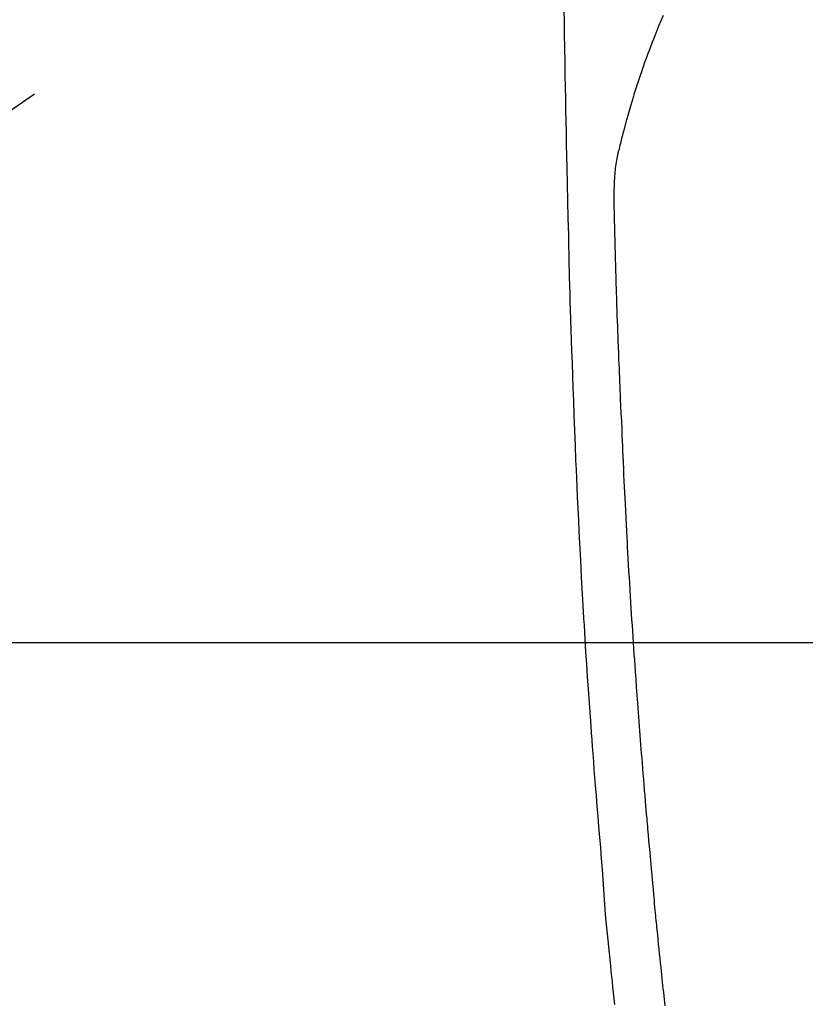
# Model space of a CAD drawing. Extents: x 55896 to 82369, y -11045 to -2175.
# Drawn here: x 73454 to 73487, y -4150 to -4109 of the extents above; entities that cross this region are included whole.
import ezdxf

# ---------------------------------------------------------------- set-up
doc = ezdxf.new("R2010")
doc.units = 0
doc.header["$LTSCALE"] = 50
doc.header["$MEASUREMENT"] = 0
doc.linetypes.add('CENTER2', pattern=[1.125, 0.75, -0.125, 0.125, -0.125])
doc.layers.get('0').update_dxf_attribs({"linetype": 'CONTINUOUS'})
for name, color, linetype in [('126-甲板', 2, 'CONTINUOUS'), ('150-機器', 8, 'CONTINUOUS'), ('160-文字', 254, 'CONTINUOUS')]:
    doc.layers.add(name, color=color, linetype=linetype)
doc.styles.add('KH001', font='txt')
doc.dimstyles.new('KH1xx030', dxfattribs={"dimscale": 30, "dimtxt": 2, "dimasz": 0.6, "dimexe": 0.3, "dimexo": 1.2, "dimgap": 0.5, "dimtad": 3, "dimdec": 1, "dimdsep": 46, "dimlunit": 6, "dimtxsty": 'KH001', "dimblk": 'DOT', "dimcen": 1, "dimdle": 1, "dimclrd": 256, "dimclre": 256, "dimclrt": 256, "dimadec": 0, "dimazin": 0, "dimtfac": 1, "dimtdec": 1, "dimtix": 1, "dimtmove": 2, "dimatfit": 3, "dimldrblk": 'CLOSEDBLANK', "dimfxl": 1, "dimtolj": 1, "dimtzin": 0, "dimlwd": -1, "dimlwe": -1, "dimarcsym": 0})

# ---------------------------------------------------------------- blocks, each defined once
blk = doc.blocks.new('F402_H')
at = {"layer": '150-機器', "color": 13, "linetype": 'CENTER2'}
blk.add_line((0, 0), (-244.018, -170.863), dxfattribs=at)
at = {"layer": '150-機器', "color": 13, "linetype": 'Continuous'}
for points in [[(-23.958, -28.834), (-23.952, -29.195), (-23.943, -29.768), (-23.933, -30.341), (-23.924, -30.914), (-23.914, -31.486), (-23.905, -31.966), (-23.897, -32.445), (-23.888, -32.925), (-23.879, -33.404), (-23.87, -33.886), (-23.861, -34.367), (-23.851, -34.849), (-23.841, -35.33), (-23.824, -36.034), (-23.806, -36.737), (-23.789, -37.44), (-23.773, -38.144), (-23.77, -38.329), (-23.766, -38.515), (-23.763, -38.7), (-23.759, -38.886), (-23.754, -39.143), (-23.748, -39.401), (-23.741, -39.659), (-23.734, -39.916), (-23.725, -40.253), (-23.715, -40.59), (-23.705, -40.927), (-23.694, -41.265), (-23.681, -41.696), (-23.667, -42.127), (-23.652, -42.559), (-23.638, -42.99), (-23.619, -43.513), (-23.601, -44.037), (-23.582, -44.56), (-23.563, -45.083), (-23.54, -45.706), (-23.517, -46.328), (-23.493, -46.95), (-23.468, -47.572), (-23.452, -47.957), (-23.435, -48.342), (-23.418, -48.728), (-23.4, -49.113), (-23.378, -49.594), (-23.355, -50.076), (-23.332, -50.557), (-23.308, -51.039), (-23.271, -51.752), (-23.232, -52.465), (-23.193, -53.178), (-23.152, -53.891), (-23.135, -54.182), (-23.117, -54.474), (-23.1, -54.765), (-23.082, -55.056), (-23.05, -55.579), (-23.016, -56.101), (-22.982, -56.624), (-22.947, -57.146), (-22.921, -57.53), (-22.895, -57.913), (-22.867, -58.297), (-22.84, -58.68), (-22.819, -58.969), (-22.797, -59.258), (-22.776, -59.547), (-22.754, -59.835), (-22.728, -60.17), (-22.703, -60.505), (-22.677, -60.839), (-22.65, -61.174), (-22.616, -61.606), (-22.581, -62.039), (-22.545, -62.472), (-22.509, -62.904), (-22.484, -63.19), (-22.458, -63.476), (-22.434, -63.761), (-22.41, -64.047), (-22.363, -64.676), (-22.32, -65.304), (-22.277, -65.933), (-22.228, -66.561), (-22.18, -67.099), (-22.127, -67.636), (-22.071, -68.172), (-22.015, -68.709), (-21.992, -68.931), (-21.969, -69.153), (-21.946, -69.376), (-21.922, -69.598), (-21.897, -69.838), (-21.871, -70.078), (-21.846, -70.318)], [(-19.818, -28.975), (-19.911, -29.202), (-20.003, -29.429), (-20.093, -29.657), (-20.188, -29.897), (-20.282, -30.137), (-20.374, -30.377), (-20.465, -30.618), (-20.526, -30.785), (-20.587, -30.953), (-20.646, -31.121), (-20.704, -31.289), (-20.789, -31.538), (-20.872, -31.788), (-20.952, -32.039), (-21.031, -32.29), (-21.053, -32.365), (-21.076, -32.439), (-21.098, -32.513), (-21.12, -32.588), (-21.204, -32.873), (-21.286, -33.158), (-21.366, -33.444), (-21.444, -33.731), (-21.484, -33.879), (-21.524, -34.029), (-21.562, -34.178), (-21.598, -34.328), (-21.616, -34.404), (-21.633, -34.479), (-21.65, -34.555), (-21.667, -34.631)], [(-19.728, -70.386), (-19.744, -70.243), (-19.759, -70.1), (-19.775, -69.957), (-19.79, -69.815), (-19.805, -69.672), (-19.821, -69.529), (-19.836, -69.386), (-19.852, -69.232), (-19.868, -69.078), (-19.884, -68.924), (-19.901, -68.771), (-19.92, -68.581), (-19.94, -68.391), (-19.96, -68.201), (-19.979, -68.011), (-20, -67.808), (-20.02, -67.606), (-20.041, -67.404), (-20.061, -67.202), (-20.071, -67.104), (-20.081, -67.007), (-20.09, -66.909), (-20.1, -66.812), (-20.111, -66.705), (-20.121, -66.598), (-20.132, -66.491), (-20.142, -66.384), (-20.155, -66.248), (-20.168, -66.111), (-20.18, -65.975), (-20.193, -65.838), (-20.22, -65.537), (-20.248, -65.236), (-20.275, -64.935), (-20.302, -64.634), (-20.317, -64.466), (-20.332, -64.299), (-20.347, -64.132), (-20.361, -63.965), (-20.383, -63.721), (-20.404, -63.476), (-20.426, -63.231), (-20.447, -62.987), (-20.457, -62.876), (-20.467, -62.764), (-20.476, -62.653), (-20.486, -62.542), (-20.501, -62.365), (-20.516, -62.187), (-20.531, -62.009), (-20.546, -61.832), (-20.565, -61.599), (-20.585, -61.366), (-20.604, -61.133), (-20.624, -60.9), (-20.642, -60.679), (-20.66, -60.458), (-20.678, -60.237), (-20.695, -60.016), (-20.711, -59.828), (-20.726, -59.64), (-20.74, -59.453), (-20.755, -59.265), (-20.785, -58.879), (-20.814, -58.493), (-20.843, -58.108), (-20.872, -57.722), (-20.896, -57.392), (-20.92, -57.063), (-20.944, -56.733), (-20.968, -56.403), (-20.985, -56.162), (-21.002, -55.921), (-21.018, -55.679), (-21.035, -55.438), (-21.051, -55.197), (-21.067, -54.957), (-21.083, -54.716), (-21.098, -54.475), (-21.114, -54.235), (-21.13, -53.995), (-21.145, -53.754), (-21.16, -53.514), (-21.177, -53.253), (-21.193, -52.991), (-21.208, -52.73), (-21.224, -52.469), (-21.239, -52.208), (-21.254, -51.947), (-21.269, -51.686), (-21.284, -51.426), (-21.296, -51.209), (-21.308, -50.992), (-21.32, -50.775), (-21.332, -50.558), (-21.347, -50.266), (-21.362, -49.974), (-21.377, -49.682), (-21.392, -49.39), (-21.403, -49.153), (-21.415, -48.915), (-21.426, -48.678), (-21.437, -48.44), (-21.449, -48.182), (-21.46, -47.924), (-21.471, -47.666), (-21.482, -47.407), (-21.491, -47.193), (-21.501, -46.978), (-21.51, -46.763), (-21.518, -46.549), (-21.521, -46.473), (-21.524, -46.398), (-21.527, -46.323), (-21.53, -46.248), (-21.544, -45.935), (-21.56, -45.622), (-21.576, -45.309), (-21.591, -44.996), (-21.599, -44.825), (-21.605, -44.654), (-21.612, -44.483), (-21.619, -44.312), (-21.627, -44.12), (-21.634, -43.928), (-21.642, -43.736), (-21.65, -43.543), (-21.657, -43.378), (-21.663, -43.213), (-21.67, -43.048), (-21.677, -42.882), (-21.682, -42.761), (-21.686, -42.639), (-21.691, -42.518), (-21.696, -42.397), (-21.704, -42.184), (-21.712, -41.972), (-21.719, -41.76), (-21.727, -41.548), (-21.732, -41.401), (-21.737, -41.254), (-21.742, -41.107), (-21.747, -40.96), (-21.752, -40.771), (-21.758, -40.581), (-21.763, -40.391), (-21.769, -40.201), (-21.774, -40.034), (-21.779, -39.866), (-21.784, -39.698), (-21.789, -39.53), (-21.791, -39.435), (-21.794, -39.341), (-21.797, -39.246), (-21.8, -39.151), (-21.803, -39.005), (-21.807, -38.858), (-21.811, -38.712), (-21.814, -38.566), (-21.817, -38.471), (-21.819, -38.376), (-21.822, -38.281), (-21.824, -38.187), (-21.83, -37.984), (-21.835, -37.782), (-21.84, -37.579), (-21.845, -37.377), (-21.85, -37.196), (-21.853, -37.015), (-21.856, -36.835), (-21.857, -36.654), (-21.857, -36.474), (-21.855, -36.294), (-21.85, -36.114), (-21.842, -35.934), (-21.839, -35.874), (-21.836, -35.814), (-21.832, -35.755), (-21.827, -35.695), (-21.821, -35.614), (-21.814, -35.534), (-21.806, -35.453), (-21.797, -35.372), (-21.786, -35.287), (-21.774, -35.201), (-21.761, -35.116), (-21.748, -35.031), (-21.74, -34.989), (-21.733, -34.946), (-21.725, -34.904), (-21.717, -34.862), (-21.709, -34.825), (-21.702, -34.788), (-21.694, -34.751), (-21.686, -34.715), (-21.681, -34.694), (-21.676, -34.673), (-21.671, -34.652), (-21.666, -34.631)]]:
    blk.add_lwpolyline(points, dxfattribs=at)
blk = doc.blocks.new('_ClosedBlank')
at = {"color": 0, "linetype": 'ByBlock', "lineweight": -2}
for p, q in [((-1, 0.1667), (0, 0)), ((-1, 0.1667), (-1, -0.1667)), ((0, 0), (-1, -0.1667))]:
    blk.add_line(p, q, dxfattribs=at)
blk = doc.blocks.new('_Dot')
at = {"color": 0, "linetype": 'ByBlock', "lineweight": -2}
blk.add_line((-0.5, 0), (-1, 0), dxfattribs=at)
at = {"color": 0, "linetype": 'ByBlock', "const_width": 0.5}
blk.add_lwpolyline([(-0.25, 0, 1), (0.25, 0, 1)], format="xyb", close=True, dxfattribs=at)

msp = doc.modelspace()

# ---------------------------------------------------------------- linework, layer by layer
at = {"layer": '126-甲板', "linetype": 'Continuous'}
msp.add_lwpolyline([(73110.793, -4135.058), (73890.793, -4135.058, -0.414214), (73900.793, -4145.058), (73900.793, -4560.058, -0.414214), (73890.793, -4570.058), (73110.793, -4570.058, -0.414214), (73100.793, -4560.058), (73100.793, -4145.058, -0.414214)], format="xyb", close=True, dxfattribs=at)

# ---------------------------------------------------------------- block references
at = {"layer": '150-機器'}
msp.add_blockref('F402_H', (73500.786, -4079.866), dxfattribs=at)

# ---------------------------------------------------------------- leaders
at = {"layer": '160-文字', "annotation_type": 0, "has_hookline": 1, "hookline_direction": 0}
for points, text_width in [([(72691.344, -4065.164), (73656.845, -5648.374), (73674.845, -5648.374)], 1240.203), ([(73380.793, -4072.677), (74320.002, -5118.322), (74338.002, -5118.322)], 963.959), ([(72961.433, -4073.56), (73774.136, -5393.275), (73792.136, -5393.275)], 1630.051)]:
    msp.add_leader(points, dimstyle='KH1xx030', override={"dimgap": 0.5, "dimtad": 1}, dxfattribs=dict(at, text_width=text_width))

doc.saveas('drawing.dxf')
